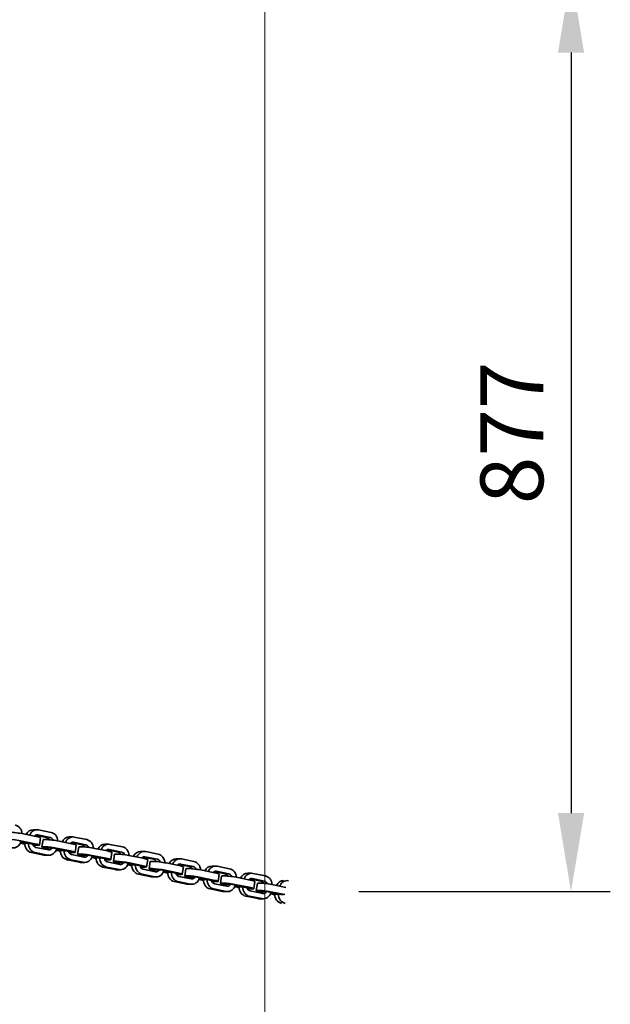
# Model space of a CAD drawing. Units: millimetres. Extents: x -21 to 503815, y -715104 to 15779.
# Drawn here: x 53248 to 53812, y -315175 to -314234 of the extents above; entities that cross this region are included whole.
import ezdxf

# ---------------------------------------------------------------- set-up
doc = ezdxf.new("R2010")
doc.units = ezdxf.units.MM
doc.header["$LTSCALE"] = 0.5
doc.header["$PDMODE"] = 32
doc.header["$PDSIZE"] = -1
doc.layers.add('Normál', color=1, linetype='Continuous', lineweight=15)
doc.layers.add('Sichtbar (ISO)', color=7, linetype='Continuous', lineweight=35)
doc.dimstyles.new('ISO-25$0', dxfattribs={"dimscale": 30, "dimtxt": 2, "dimasz": 2.5, "dimexe": 1.25, "dimexo": 3, "dimtad": 1, "dimtxsty": 'Standard', "dimcen": 2.5, "dimadec": 0, "dimazin": 0, "dimtfac": 1, "dimtmove": 0, "dimatfit": 3, "dimfxl": 0, "dimarcsym": 0})

# ---------------------------------------------------------------- blocks, each defined once
blk = doc.blocks.new('*D213')
at = {"layer": 'Defpoints', "color": 0, "transparency": 16777216}
for p in [(53566.4, -314190.82), (53481.75, -315067.35), (53774.41, -315067.35)]:
    blk.add_point(p, dxfattribs=at)
at = {"layer": 'Normál', "color": 0, "linetype": 'ByBlock', "lineweight": -2, "transparency": 16777216}
for p, q in [((53656.4, -314190.82), (53811.91, -314190.82)), ((53774.41, -314265.82), (53774.41, -314992.35)), ((53571.75, -315067.35), (53811.91, -315067.35))]:
    blk.add_line(p, q, dxfattribs=at)
at = {"layer": 'Normál', "color": 0, "transparency": 16777216}
for points in [[(53761.91, -314265.82), (53786.91, -314265.82), (53774.41, -314190.82)], [(53761.91, -314992.35), (53786.91, -314992.35), (53774.41, -315067.35)]]:
    blk.add_solid(points, dxfattribs=at)
at = {"layer": 'Normál', "color": 0, "transparency": 16777216, "insert": (53725.66, -314629.08), "char_height": 60, "attachment_point": 5, "rotation": 90}
blk.add_mtext('877', dxfattribs=at)

msp = doc.modelspace()

# ---------------------------------------------------------------- linework, layer by layer
at = {"layer": 'Normál'}
msp.add_line((53482.156, -319915.035), (53482.156, -309472.682), dxfattribs=at)
at = {"layer": 'Sichtbar (ISO)'}
for p, q in [((53263.392, -315014.665), (53251.451, -315012.233)), ((53263.392, -315014.665), (53251.451, -315012.233)), ((53264.533, -315008.184), (53261.033, -315008.184)), ((53273.575, -315015.675), (53263.099, -315013.543)), ((53265.135, -315013.244), (53277.075, -315015.675)), ((53265.887, -315008.32), (53277.827, -315010.751)), ((53267.788, -315016.023), (53266.736, -315022.917)), ((53267.788, -315016.023), (53266.736, -315022.917)), ((53298.648, -315015.13), (53295.148, -315015.13)), ((53300.001, -315015.266), (53311.942, -315017.697)), ((53247.899, -315019.127), (53259.839, -315021.558)), ((53247.899, -315019.127), (53259.839, -315021.558)), ((53251.339, -315021.558), (53248.564, -315020.993)), ((53252.639, -315021.314), (53248.774, -315020.527)), ((53249.1, -315019.626), (53249.138, -315019.379)), ((53250.399, -315019.127), (53262.339, -315021.558)), ((53250.399, -315019.127), (53262.339, -315021.558)), ((53256.138, -315021.059), (53252.638, -315021.059)), ((53256.138, -315021.059), (53252.638, -315021.059)), ((53260.544, -315021.956), (53256.138, -315021.059)), ((53260.544, -315021.956), (53256.138, -315021.059)), ((53261.25, -315022.253), (53260.609, -315022.253)), ((53261.25, -315022.253), (53260.609, -315022.253)), ((53275.27, -315027.493), (53263.33, -315025.062)), ((53265.515, -315023.121), (53263.515, -315023.121)), ((53265.515, -315023.121), (53263.515, -315023.121)), ((53269.117, -315024.714), (53270.169, -315017.821)), ((53270.338, -315024.51), (53272.338, -315024.51)), ((53273.39, -315017.617), (53271.39, -315017.617)), ((53274.602, -315025.378), (53276.602, -315025.378)), ((53275.309, -315025.675), (53275.354, -315025.378)), ((53278.809, -315025.675), (53275.309, -315025.675)), ((53278.809, -315025.675), (53278.827, -315025.558)), ((53297.506, -315021.61), (53285.566, -315019.179)), ((53307.69, -315022.621), (53297.214, -315020.488)), ((53299.249, -315020.19), (53311.19, -315022.621)), ((53301.903, -315022.969), (53300.85, -315029.863)), ((53303.231, -315031.66), (53304.284, -315024.767)), ((53307.505, -315024.562), (53305.505, -315024.562)), ((53332.763, -315022.075), (53329.263, -315022.075)), ((53334.116, -315022.212), (53346.056, -315024.643)), ((53259.078, -315029.986), (53271.018, -315032.417)), ((53262.578, -315029.986), (53274.518, -315032.417)), ((53272.372, -315032.554), (53275.872, -315032.554)), ((53274.853, -315026.346), (53273.513, -315026.073)), ((53282.013, -315026.073), (53293.954, -315028.504)), ((53285.454, -315028.504), (53282.678, -315027.939)), ((53286.754, -315028.26), (53282.888, -315027.473)), ((53283.215, -315026.572), (53283.252, -315026.325)), ((53284.513, -315026.073), (53296.454, -315028.504)), ((53290.252, -315028.005), (53286.752, -315028.005)), ((53294.658, -315028.902), (53290.252, -315028.005)), ((53295.365, -315029.199), (53294.723, -315029.199)), ((53309.385, -315034.439), (53297.445, -315032.008)), ((53299.629, -315030.067), (53297.629, -315030.067)), ((53304.452, -315031.456), (53306.452, -315031.456)), ((53308.967, -315033.292), (53307.628, -315033.019)), ((53308.717, -315032.324), (53310.717, -315032.324)), ((53309.423, -315032.621), (53309.469, -315032.324)), ((53312.923, -315032.621), (53309.423, -315032.621)), ((53312.923, -315032.621), (53312.941, -315032.504)), ((53316.128, -315033.019), (53328.068, -315035.45)), ((53316.128, -315033.019), (53328.068, -315035.45)), ((53319.568, -315035.45), (53316.793, -315034.885)), ((53320.869, -315035.206), (53317.003, -315034.419)), ((53317.329, -315033.518), (53317.367, -315033.271)), ((53318.628, -315033.019), (53330.568, -315035.45)), ((53318.628, -315033.019), (53330.568, -315035.45)), ((53331.621, -315028.556), (53319.681, -315026.125)), ((53331.621, -315028.556), (53319.681, -315026.125)), ((53324.367, -315034.951), (53320.867, -315034.951)), ((53324.367, -315034.951), (53320.867, -315034.951)), ((53328.773, -315035.848), (53324.367, -315034.951)), ((53328.773, -315035.848), (53324.367, -315034.951)), ((53341.804, -315029.567), (53331.328, -315027.434)), ((53333.364, -315027.136), (53345.304, -315029.567)), ((53336.018, -315029.915), (53334.965, -315036.809)), ((53336.018, -315029.915), (53334.965, -315036.809)), ((53337.346, -315038.606), (53338.399, -315031.713)), ((53341.62, -315031.508), (53339.62, -315031.508)), ((53365.736, -315035.502), (53353.796, -315033.071)), ((53366.877, -315029.021), (53363.377, -315029.021)), ((53375.919, -315036.513), (53365.443, -315034.38)), ((53367.479, -315034.082), (53379.419, -315036.513)), ((53368.231, -315029.158), (53380.171, -315031.589)), ((53293.193, -315036.932), (53305.133, -315039.363)), ((53296.693, -315036.932), (53308.633, -315039.363)), ((53306.487, -315039.5), (53309.987, -315039.5)), ((53327.308, -315043.878), (53339.248, -315046.309)), ((53329.48, -315036.145), (53328.838, -315036.145)), ((53329.48, -315036.145), (53328.838, -315036.145)), ((53330.808, -315043.878), (53342.748, -315046.309)), ((53343.5, -315041.385), (53331.56, -315038.954)), ((53333.744, -315037.013), (53331.744, -315037.013)), ((53333.744, -315037.013), (53331.744, -315037.013)), ((53338.567, -315038.402), (53340.567, -315038.402)), ((53343.082, -315040.238), (53341.743, -315039.965)), ((53342.831, -315039.27), (53344.831, -315039.27)), ((53343.538, -315039.567), (53343.583, -315039.27)), ((53347.038, -315039.567), (53343.538, -315039.567)), ((53347.038, -315039.567), (53347.056, -315039.45)), ((53350.243, -315039.965), (53362.183, -315042.396)), ((53353.683, -315042.396), (53350.908, -315041.831)), ((53354.983, -315042.152), (53351.118, -315041.365)), ((53351.444, -315040.464), (53351.482, -315040.217)), ((53352.743, -315039.965), (53364.683, -315042.396)), ((53358.482, -315041.897), (53354.982, -315041.897)), ((53362.888, -315042.794), (53358.482, -315041.897)), ((53363.595, -315043.091), (53362.953, -315043.091)), ((53367.859, -315043.959), (53365.859, -315043.959)), ((53370.133, -315036.861), (53369.08, -315043.755)), ((53371.461, -315045.552), (53372.513, -315038.659)), ((53375.735, -315038.454), (53373.735, -315038.454)), ((53399.85, -315042.448), (53387.91, -315040.017)), ((53399.85, -315042.448), (53387.91, -315040.017)), ((53400.992, -315035.967), (53397.492, -315035.967)), ((53410.034, -315043.459), (53399.558, -315041.326)), ((53401.594, -315041.028), (53413.534, -315043.459)), ((53402.346, -315036.104), (53414.286, -315038.535)), ((53404.247, -315043.807), (53403.195, -315050.7)), ((53404.247, -315043.807), (53403.195, -315050.7)), ((53435.107, -315042.913), (53431.607, -315042.913)), ((53436.46, -315043.05), (53448.4, -315045.481)), ((53340.601, -315046.446), (53344.101, -315046.446)), ((53361.422, -315050.824), (53373.363, -315053.255)), ((53364.922, -315050.824), (53376.863, -315053.255)), ((53377.614, -315048.331), (53365.674, -315045.9)), ((53372.682, -315045.348), (53374.682, -315045.348)), ((53374.716, -315053.392), (53378.216, -315053.392)), ((53377.197, -315047.183), (53375.858, -315046.911)), ((53376.946, -315046.216), (53378.946, -315046.216)), ((53377.653, -315046.513), (53377.698, -315046.216)), ((53381.153, -315046.513), (53377.653, -315046.513)), ((53381.153, -315046.513), (53381.171, -315046.396)), ((53384.358, -315046.911), (53396.298, -315049.342)), ((53384.358, -315046.911), (53396.298, -315049.342)), ((53387.798, -315049.342), (53385.022, -315048.777)), ((53389.098, -315049.098), (53385.233, -315048.311)), ((53385.559, -315047.41), (53385.597, -315047.163)), ((53386.858, -315046.911), (53398.798, -315049.342)), ((53386.858, -315046.911), (53398.798, -315049.342)), ((53392.597, -315048.843), (53389.097, -315048.843)), ((53392.597, -315048.843), (53389.097, -315048.843)), ((53397.002, -315049.74), (53392.597, -315048.843)), ((53397.002, -315049.74), (53392.597, -315048.843)), ((53397.709, -315050.036), (53397.068, -315050.036)), ((53397.709, -315050.036), (53397.068, -315050.036)), ((53411.729, -315055.277), (53399.789, -315052.846)), ((53401.974, -315050.905), (53399.974, -315050.905)), ((53401.974, -315050.905), (53399.974, -315050.905)), ((53405.576, -315052.498), (53406.628, -315045.604)), ((53406.797, -315052.294), (53408.797, -315052.294)), ((53409.849, -315045.4), (53407.849, -315045.4)), ((53411.312, -315054.129), (53409.972, -315053.857)), ((53411.061, -315053.162), (53413.061, -315053.162)), ((53411.768, -315053.459), (53411.813, -315053.162)), ((53415.268, -315053.459), (53411.768, -315053.459)), ((53415.268, -315053.459), (53415.286, -315053.342)), ((53418.472, -315053.857), (53430.413, -315056.288)), ((53419.674, -315054.356), (53419.711, -315054.109)), ((53420.972, -315053.857), (53432.913, -315056.288)), ((53433.965, -315049.394), (53422.025, -315046.963)), ((53444.149, -315050.405), (53433.673, -315048.272)), ((53435.708, -315047.974), (53447.649, -315050.405)), ((53438.362, -315050.753), (53437.309, -315057.646)), ((53439.69, -315059.444), (53440.743, -315052.55)), ((53443.964, -315052.346), (53441.964, -315052.346)), ((53468.08, -315056.34), (53456.14, -315053.909)), ((53468.08, -315056.34), (53456.14, -315053.909)), ((53469.222, -315049.859), (53465.722, -315049.859)), ((53470.575, -315049.996), (53482.515, -315052.427)), ((53395.537, -315057.77), (53407.477, -315060.201)), ((53399.037, -315057.77), (53410.977, -315060.201)), ((53408.831, -315060.338), (53412.331, -315060.338)), ((53421.913, -315056.288), (53419.137, -315055.723)), ((53423.213, -315056.044), (53419.347, -315055.257)), ((53426.711, -315055.789), (53423.211, -315055.789)), ((53431.117, -315056.686), (53426.711, -315055.789)), ((53431.824, -315056.982), (53431.182, -315056.982)), ((53445.844, -315062.223), (53433.904, -315059.792)), ((53436.088, -315057.851), (53434.088, -315057.851)), ((53440.911, -315059.24), (53442.911, -315059.24)), ((53445.426, -315061.075), (53444.087, -315060.803)), ((53445.176, -315060.108), (53447.176, -315060.108)), ((53445.882, -315060.405), (53445.928, -315060.108)), ((53449.382, -315060.405), (53445.882, -315060.405)), ((53449.382, -315060.405), (53449.4, -315060.288)), ((53452.587, -315060.803), (53464.527, -315063.234)), ((53452.587, -315060.803), (53464.527, -315063.234)), ((53456.027, -315063.234), (53453.252, -315062.669)), ((53457.328, -315062.989), (53453.462, -315062.202)), ((53453.788, -315061.302), (53453.826, -315061.055)), ((53455.087, -315060.803), (53467.027, -315063.234)), ((53455.087, -315060.803), (53467.027, -315063.234)), ((53460.826, -315062.735), (53457.326, -315062.735)), ((53460.826, -315062.735), (53457.326, -315062.735)), ((53465.232, -315063.632), (53460.826, -315062.735)), ((53465.232, -315063.632), (53460.826, -315062.735)), ((53478.263, -315057.351), (53467.787, -315055.218)), ((53469.823, -315054.92), (53481.763, -315057.351)), ((53472.477, -315057.699), (53471.424, -315064.592)), ((53472.477, -315057.699), (53471.424, -315064.592)), ((53473.805, -315066.39), (53474.858, -315059.496)), ((53478.079, -315059.292), (53476.079, -315059.292)), ((53502.195, -315063.286), (53490.255, -315060.855)), ((53429.652, -315064.716), (53441.592, -315067.147)), ((53433.152, -315064.716), (53445.092, -315067.147)), ((53442.945, -315067.284), (53446.445, -315067.284)), ((53463.767, -315071.662), (53475.707, -315074.093)), ((53465.939, -315063.928), (53465.297, -315063.928)), ((53465.939, -315063.928), (53465.297, -315063.928)), ((53467.267, -315071.662), (53479.207, -315074.093)), ((53479.959, -315069.169), (53468.019, -315066.738)), ((53470.203, -315064.797), (53468.203, -315064.797)), ((53470.203, -315064.797), (53468.203, -315064.797)), ((53475.026, -315066.186), (53477.026, -315066.186)), ((53479.541, -315068.021), (53478.202, -315067.749)), ((53479.29, -315067.054), (53481.29, -315067.054)), ((53479.997, -315067.351), (53480.042, -315067.054)), ((53483.497, -315067.351), (53479.997, -315067.351)), ((53483.497, -315067.351), (53483.515, -315067.234)), ((53486.702, -315067.749), (53498.642, -315070.18)), ((53490.142, -315070.18), (53487.367, -315069.615)), ((53491.442, -315069.935), (53487.577, -315069.148)), ((53487.903, -315068.248), (53487.941, -315068.001)), ((53489.202, -315067.749), (53501.142, -315070.18)), ((53494.941, -315069.681), (53491.441, -315069.681)), ((53499.347, -315070.578), (53494.941, -315069.681)), ((53477.06, -315074.229), (53480.56, -315074.229))]:
    msp.add_line(p, q, dxfattribs=at)
for centre, major_axis, ratio, start_param, end_param in [((53242.359, -315012.669), (0, 9), 0.8660254, 4.7893509, 6.1086524), ((53246.951, -315012.233), (-8.897, 1.359), 0.0868241, 4.1953936, 5.76619), ((53261.033, -315017.184), (0, 9), 0.8660254, 0, 1.0618767), ((53264.533, -315017.184), (0, 9), 0.8660254, 6.1086524, 7.4265483), ((53264.533, -315017.184), (0, 4), 0.8660254, 6.1086524, 7.081462), ((53258.892, -315014.665), (8.897, -1.359), 0.0868241, 0, 1.053801), ((53258.892, -315014.665), (8.897, -1.359), 0.0868241, 0, 1.053801), ((53272.973, -315019.615), (0, 4), 0.8660254, 5.1928214, 6.1086524), ((53276.473, -315019.615), (0, 4), 0.8660254, 5.0757883, 6.1086524), ((53276.473, -315019.615), (0, 9), 0.8660254, 4.7893509, 6.1086524), ((53295.148, -315024.13), (0, 9), 0.8660254, 0, 1.0618767), ((53298.648, -315024.13), (0, 9), 0.8660254, 6.1086524, 7.4265483), ((53245.899, -315019.127), (8.897, -1.359), 0.0868241, 1.053801, 2.6245973), ((53241.757, -315016.608), (0, -9), 0.8660254, 6.1086524, 7.5120006), ((53255.839, -315021.558), (-8.897, 1.359), 0.0868241, 1.053801, 1.2187699), ((53260.432, -315021.123), (0, -9), 0.8660254, 4.7053041, 6.1086524), ((53263.932, -315021.123), (0, -9), 0.8660254, 4.7053041, 6.1086524), ((53257.839, -315021.558), (3.954, -0.604), 0.0868241, 5.76619, 7.3369863), ((53257.839, -315021.558), (3.954, -0.604), 0.0868241, 5.76619, 7.3369863), ((53263.932, -315021.123), (0, -4), 0.8660254, 4.9222528, 6.1086524), ((53255.839, -315021.558), (-8.897, 1.359), 0.0868241, 2.1836247, 2.6245973), ((53255.839, -315021.558), (-8.897, 1.359), 0.0868241, 2.1836247, 2.6245973), ((53257.839, -315021.558), (8.897, -1.359), 0.0868241, 5.76619, 7.3369863), ((53257.839, -315021.558), (8.897, -1.359), 0.0868241, 5.76619, 7.3369863), ((53278.013, -315026.073), (-8.897, 1.359), 0.0868241, 5.76619, 7.3369863), ((53279.066, -315019.179), (-8.897, 1.359), 0.0868241, 5.76619, 6.2831853), ((53280.013, -315026.073), (8.897, -1.359), 0.0868241, 1.053801, 2.6245973), ((53281.066, -315019.179), (-8.897, 1.359), 0.0868241, 4.1953936, 5.76619), ((53278.013, -315026.073), (-3.954, 0.604), 0.0868241, 5.76619, 7.0698839), ((53272.372, -315023.554), (0, 4), 0.8660254, 3.5684456, 4.1534593), ((53275.872, -315023.554), (0, -4), 0.8660254, 6.1086524, 7.2950519), ((53280.013, -315026.073), (3.954, -0.604), 0.0868241, 1.053801, 2.6245973), ((53298.648, -315024.13), (0, 4), 0.8660254, 6.1086524, 7.081462), ((53293.006, -315021.61), (8.897, -1.359), 0.0868241, 0, 1.053801), ((53313.181, -315026.125), (-8.897, 1.359), 0.0868241, 5.76619, 6.2831853), ((53315.181, -315026.125), (-8.897, 1.359), 0.0868241, 4.1953936, 5.76619), ((53307.088, -315026.561), (0, 4), 0.8660254, 5.1928214, 6.1086524), ((53310.588, -315026.561), (0, 4), 0.8660254, 5.0757883, 6.1086524), ((53310.588, -315026.561), (0, 9), 0.8660254, 4.7893509, 6.1086524), ((53329.263, -315031.075), (0, 9), 0.8660254, 0, 1.0618767), ((53332.763, -315031.075), (0, 9), 0.8660254, 6.1086524, 7.4265483), ((53344.703, -315033.507), (0, 9), 0.8660254, 4.7893509, 6.1086524), ((53272.372, -315023.554), (0, -9), 0.8660254, 6.1086524, 6.2831853), ((53275.872, -315023.554), (0, -9), 0.8660254, 6.1086524, 7.5120006), ((53289.954, -315028.504), (-8.897, 1.359), 0.0868241, 1.053801, 1.2187699), ((53294.546, -315028.069), (0, -9), 0.8660254, 4.7053041, 6.1086524), ((53298.046, -315028.069), (0, -9), 0.8660254, 4.7053041, 6.1086524), ((53291.954, -315028.504), (3.954, -0.604), 0.0868241, 5.76619, 7.3369863), ((53298.046, -315028.069), (0, -4), 0.8660254, 4.9222528, 6.1086524), ((53289.954, -315028.504), (-8.897, 1.359), 0.0868241, 2.1836247, 2.6245973), ((53291.954, -315028.504), (8.897, -1.359), 0.0868241, 5.76619, 7.3369863), ((53312.128, -315033.019), (-8.897, 1.359), 0.0868241, 5.76619, 7.3369863), ((53314.128, -315033.019), (8.897, -1.359), 0.0868241, 1.053801, 2.6245973), ((53312.128, -315033.019), (-3.954, 0.604), 0.0868241, 5.76619, 7.0698839), ((53306.487, -315030.5), (0, 4), 0.8660254, 3.5684456, 4.1534593), ((53309.987, -315030.5), (0, -9), 0.8660254, 6.1086524, 7.5120006), ((53309.987, -315030.5), (0, -4), 0.8660254, 6.1086524, 7.2950519), ((53314.128, -315033.019), (3.954, -0.604), 0.0868241, 1.053801, 2.6245973), ((53328.661, -315035.015), (0, -9), 0.8660254, 4.7053041, 6.1086524), ((53332.161, -315035.015), (0, -9), 0.8660254, 4.7053041, 6.1086524), ((53332.763, -315031.075), (0, 4), 0.8660254, 6.1086524, 7.081462), ((53327.121, -315028.556), (8.897, -1.359), 0.0868241, 0, 1.053801), ((53327.121, -315028.556), (8.897, -1.359), 0.0868241, 0, 1.053801), ((53347.296, -315033.071), (-8.897, 1.359), 0.0868241, 5.76619, 6.2831853), ((53349.296, -315033.071), (-8.897, 1.359), 0.0868241, 4.1953936, 5.76619), ((53341.203, -315033.507), (0, 4), 0.8660254, 5.1928214, 6.1086524), ((53344.703, -315033.507), (0, 4), 0.8660254, 5.0757883, 6.1086524), ((53363.377, -315038.021), (0, 9), 0.8660254, 0, 1.0618767), ((53366.877, -315038.021), (0, 9), 0.8660254, 6.1086524, 7.4265483), ((53366.877, -315038.021), (0, 4), 0.8660254, 6.1086524, 7.081462), ((53378.818, -315040.452), (0, 9), 0.8660254, 4.7893509, 6.1086524), ((53400.992, -315044.967), (0, 9), 0.8660254, 6.1086524, 7.4265483), ((53306.487, -315030.5), (0, -9), 0.8660254, 6.1086524, 6.2831853), ((53324.068, -315035.45), (-8.897, 1.359), 0.0868241, 1.053801, 1.2187699), ((53326.068, -315035.45), (3.954, -0.604), 0.0868241, 5.76619, 7.3369863), ((53326.068, -315035.45), (3.954, -0.604), 0.0868241, 5.76619, 7.3369863), ((53332.161, -315035.015), (0, -4), 0.8660254, 4.9222528, 6.1086524), ((53324.068, -315035.45), (-8.897, 1.359), 0.0868241, 2.1836247, 2.6245973), ((53324.068, -315035.45), (-8.897, 1.359), 0.0868241, 2.1836247, 2.6245973), ((53326.068, -315035.45), (8.897, -1.359), 0.0868241, 5.76619, 7.3369863), ((53326.068, -315035.45), (8.897, -1.359), 0.0868241, 5.76619, 7.3369863), ((53346.243, -315039.965), (-8.897, 1.359), 0.0868241, 5.76619, 7.3369863), ((53348.243, -315039.965), (8.897, -1.359), 0.0868241, 1.053801, 2.6245973), ((53346.243, -315039.965), (-3.954, 0.604), 0.0868241, 5.76619, 7.0698839), ((53340.601, -315037.446), (0, 4), 0.8660254, 3.5684456, 4.1534593), ((53344.101, -315037.446), (0, -9), 0.8660254, 6.1086524, 7.5120006), ((53344.101, -315037.446), (0, -4), 0.8660254, 6.1086524, 7.2950519), ((53348.243, -315039.965), (3.954, -0.604), 0.0868241, 1.053801, 2.6245973), ((53358.183, -315042.396), (-8.897, 1.359), 0.0868241, 1.053801, 1.2187699), ((53362.776, -315041.961), (0, -9), 0.8660254, 4.7053041, 6.1086524), ((53366.276, -315041.961), (0, -9), 0.8660254, 4.7053041, 6.1086524), ((53360.183, -315042.396), (3.954, -0.604), 0.0868241, 5.76619, 7.3369863), ((53366.276, -315041.961), (0, -4), 0.8660254, 4.9222528, 6.1086524), ((53358.183, -315042.396), (-8.897, 1.359), 0.0868241, 2.1836247, 2.6245973), ((53360.183, -315042.396), (8.897, -1.359), 0.0868241, 5.76619, 7.3369863), ((53361.236, -315035.502), (8.897, -1.359), 0.0868241, 0, 1.053801), ((53381.41, -315040.017), (-8.897, 1.359), 0.0868241, 5.76619, 6.2831853), ((53383.41, -315040.017), (-8.897, 1.359), 0.0868241, 4.1953936, 5.76619), ((53375.318, -315040.452), (0, 4), 0.8660254, 5.1928214, 6.1086524), ((53378.818, -315040.452), (0, 4), 0.8660254, 5.0757883, 6.1086524), ((53397.492, -315044.967), (0, 9), 0.8660254, 0, 1.0618767), ((53400.992, -315044.967), (0, 4), 0.8660254, 6.1086524, 7.081462), ((53395.35, -315042.448), (8.897, -1.359), 0.0868241, 0, 1.053801), ((53395.35, -315042.448), (8.897, -1.359), 0.0868241, 0, 1.053801), ((53409.432, -315047.398), (0, 4), 0.8660254, 5.1928214, 6.1086524), ((53412.932, -315047.398), (0, 4), 0.8660254, 5.0757883, 6.1086524), ((53412.932, -315047.398), (0, 9), 0.8660254, 4.7893509, 6.1086524), ((53431.607, -315051.913), (0, 9), 0.8660254, 0, 1.0618767), ((53435.107, -315051.913), (0, 9), 0.8660254, 6.1086524, 7.4265483), ((53340.601, -315037.446), (0, -9), 0.8660254, 6.1086524, 6.2831853), ((53380.358, -315046.911), (-8.897, 1.359), 0.0868241, 5.76619, 7.3369863), ((53374.716, -315044.392), (0, -9), 0.8660254, 6.1086524, 6.2831853), ((53382.358, -315046.911), (8.897, -1.359), 0.0868241, 1.053801, 2.6245973), ((53380.358, -315046.911), (-3.954, 0.604), 0.0868241, 5.76619, 7.0698839), ((53374.716, -315044.392), (0, 4), 0.8660254, 3.5684456, 4.1534593), ((53378.216, -315044.392), (0, -9), 0.8660254, 6.1086524, 7.5120006), ((53378.216, -315044.392), (0, -4), 0.8660254, 6.1086524, 7.2950519), ((53382.358, -315046.911), (3.954, -0.604), 0.0868241, 1.053801, 2.6245973), ((53392.298, -315049.342), (-8.897, 1.359), 0.0868241, 1.053801, 1.2187699), ((53396.891, -315048.907), (0, -9), 0.8660254, 4.7053041, 6.1086524), ((53400.391, -315048.907), (0, -9), 0.8660254, 4.7053041, 6.1086524), ((53394.298, -315049.342), (3.954, -0.604), 0.0868241, 5.76619, 7.3369863), ((53394.298, -315049.342), (3.954, -0.604), 0.0868241, 5.76619, 7.3369863), ((53400.391, -315048.907), (0, -4), 0.8660254, 4.9222528, 6.1086524), ((53392.298, -315049.342), (-8.897, 1.359), 0.0868241, 2.1836247, 2.6245973), ((53392.298, -315049.342), (-8.897, 1.359), 0.0868241, 2.1836247, 2.6245973), ((53394.298, -315049.342), (8.897, -1.359), 0.0868241, 5.76619, 7.3369863), ((53394.298, -315049.342), (8.897, -1.359), 0.0868241, 5.76619, 7.3369863), ((53414.472, -315053.857), (-8.897, 1.359), 0.0868241, 5.76619, 7.3369863), ((53415.525, -315046.963), (-8.897, 1.359), 0.0868241, 5.76619, 6.2831853), ((53416.472, -315053.857), (8.897, -1.359), 0.0868241, 1.053801, 2.6245973), ((53417.525, -315046.963), (-8.897, 1.359), 0.0868241, 4.1953936, 5.76619), ((53414.472, -315053.857), (-3.954, 0.604), 0.0868241, 5.76619, 7.0698839), ((53408.831, -315051.338), (0, 4), 0.8660254, 3.5684456, 4.1534593), ((53412.331, -315051.338), (0, -4), 0.8660254, 6.1086524, 7.2950519), ((53416.472, -315053.857), (3.954, -0.604), 0.0868241, 1.053801, 2.6245973), ((53435.107, -315051.913), (0, 4), 0.8660254, 6.1086524, 7.081462), ((53429.465, -315049.394), (8.897, -1.359), 0.0868241, 0, 1.053801), ((53449.64, -315053.909), (-8.897, 1.359), 0.0868241, 5.76619, 6.2831853), ((53451.64, -315053.909), (-8.897, 1.359), 0.0868241, 4.1953936, 5.76619), ((53443.547, -315054.344), (0, 4), 0.8660254, 5.1928214, 6.1086524), ((53447.047, -315054.344), (0, 4), 0.8660254, 5.0757883, 6.1086524), ((53447.047, -315054.344), (0, 9), 0.8660254, 4.7893509, 6.1086524), ((53465.722, -315058.859), (0, 9), 0.8660254, 0, 1.0618767), ((53469.222, -315058.859), (0, 9), 0.8660254, 6.1086524, 7.4265483), ((53481.162, -315061.29), (0, 9), 0.8660254, 4.7893509, 6.1086524), ((53408.831, -315051.338), (0, -9), 0.8660254, 6.1086524, 6.2831853), ((53412.331, -315051.338), (0, -9), 0.8660254, 6.1086524, 7.5120006), ((53426.413, -315056.288), (-8.897, 1.359), 0.0868241, 1.053801, 1.2187699), ((53431.005, -315055.852), (0, -9), 0.8660254, 4.7053041, 6.1086524), ((53434.505, -315055.852), (0, -9), 0.8660254, 4.7053041, 6.1086524), ((53428.413, -315056.288), (3.954, -0.604), 0.0868241, 5.76619, 7.3369863), ((53434.505, -315055.852), (0, -4), 0.8660254, 4.9222528, 6.1086524), ((53426.413, -315056.288), (-8.897, 1.359), 0.0868241, 2.1836247, 2.6245973), ((53428.413, -315056.288), (8.897, -1.359), 0.0868241, 5.76619, 7.3369863), ((53448.587, -315060.803), (-8.897, 1.359), 0.0868241, 5.76619, 7.3369863), ((53450.587, -315060.803), (8.897, -1.359), 0.0868241, 1.053801, 2.6245973), ((53448.587, -315060.803), (-3.954, 0.604), 0.0868241, 5.76619, 7.0698839), ((53442.945, -315058.284), (0, 4), 0.8660254, 3.5684456, 4.1534593), ((53446.445, -315058.284), (0, -9), 0.8660254, 6.1086524, 7.5120006), ((53446.445, -315058.284), (0, -4), 0.8660254, 6.1086524, 7.2950519), ((53450.587, -315060.803), (3.954, -0.604), 0.0868241, 1.053801, 2.6245973), ((53460.527, -315063.234), (-8.897, 1.359), 0.0868241, 1.053801, 1.2187699), ((53465.12, -315062.798), (0, -9), 0.8660254, 4.7053041, 6.1086524), ((53468.62, -315062.798), (0, -9), 0.8660254, 4.7053041, 6.1086524), ((53462.527, -315063.234), (3.954, -0.604), 0.0868241, 5.76619, 7.3369863), ((53462.527, -315063.234), (3.954, -0.604), 0.0868241, 5.76619, 7.3369863), ((53468.62, -315062.798), (0, -4), 0.8660254, 4.9222528, 6.1086524), ((53469.222, -315058.859), (0, 4), 0.8660254, 6.1086524, 7.081462), ((53462.527, -315063.234), (8.897, -1.359), 0.0868241, 5.76619, 7.3369863), ((53462.527, -315063.234), (8.897, -1.359), 0.0868241, 5.76619, 7.3369863), ((53463.58, -315056.34), (8.897, -1.359), 0.0868241, 0, 1.053801), ((53463.58, -315056.34), (8.897, -1.359), 0.0868241, 0, 1.053801), ((53483.755, -315060.855), (-8.897, 1.359), 0.0868241, 5.76619, 6.2831853), ((53485.755, -315060.855), (-8.897, 1.359), 0.0868241, 4.1953936, 5.76619), ((53477.662, -315061.29), (0, 4), 0.8660254, 5.1928214, 6.1086524), ((53481.162, -315061.29), (0, 4), 0.8660254, 5.0757883, 6.1086524), ((53499.836, -315065.805), (0, 9), 0.8660254, 0, 1.0618767), ((53503.336, -315065.805), (0, 9), 0.8660254, 6.1086524, 7.4265483), ((53442.945, -315058.284), (0, -9), 0.8660254, 6.1086524, 6.2831853), ((53460.527, -315063.234), (-8.897, 1.359), 0.0868241, 2.1836247, 2.6245973), ((53460.527, -315063.234), (-8.897, 1.359), 0.0868241, 2.1836247, 2.6245973), ((53482.702, -315067.749), (-8.897, 1.359), 0.0868241, 5.76619, 7.3369863), ((53484.702, -315067.749), (8.897, -1.359), 0.0868241, 1.053801, 2.6245973), ((53482.702, -315067.749), (-3.954, 0.604), 0.0868241, 5.76619, 7.0698839), ((53477.06, -315065.229), (0, 4), 0.8660254, 3.5684456, 4.1534593), ((53480.56, -315065.229), (0, -9), 0.8660254, 6.1086524, 7.5120006), ((53480.56, -315065.229), (0, -4), 0.8660254, 6.1086524, 7.2950519), ((53484.702, -315067.749), (3.954, -0.604), 0.0868241, 1.053801, 2.6245973), ((53494.642, -315070.18), (-8.897, 1.359), 0.0868241, 1.053801, 1.2187699), ((53499.235, -315069.744), (0, -9), 0.8660254, 4.7053041, 6.1086524), ((53502.735, -315069.744), (0, -9), 0.8660254, 4.7053041, 6.1086524), ((53477.06, -315065.229), (0, -9), 0.8660254, 6.1086524, 6.2831853)]:
    msp.add_ellipse(centre, major_axis=major_axis, ratio=ratio, start_param=start_param, end_param=end_param, dxfattribs=at)

# ---------------------------------------------------------------- dimensions: what is measured, and where the dimension line sits
at = {"layer": 'Normál'}
dim = msp.add_linear_dim(base=(53774.414, -315067.351), p1=(53566.402, -314190.818), p2=(53481.747, -315067.351), angle=90, dimstyle='ISO-25$0', override={"dimdec": 0, "dimtdec": 0, "dimfxl": 1.8, "dimarcsym": 1}, dxfattribs=at)
dim.commit()
dim.dimension.update_dxf_attribs({"geometry": '*D213', "text_midpoint": (53725.664, -314629.084)})

doc.saveas('drawing.dxf')
